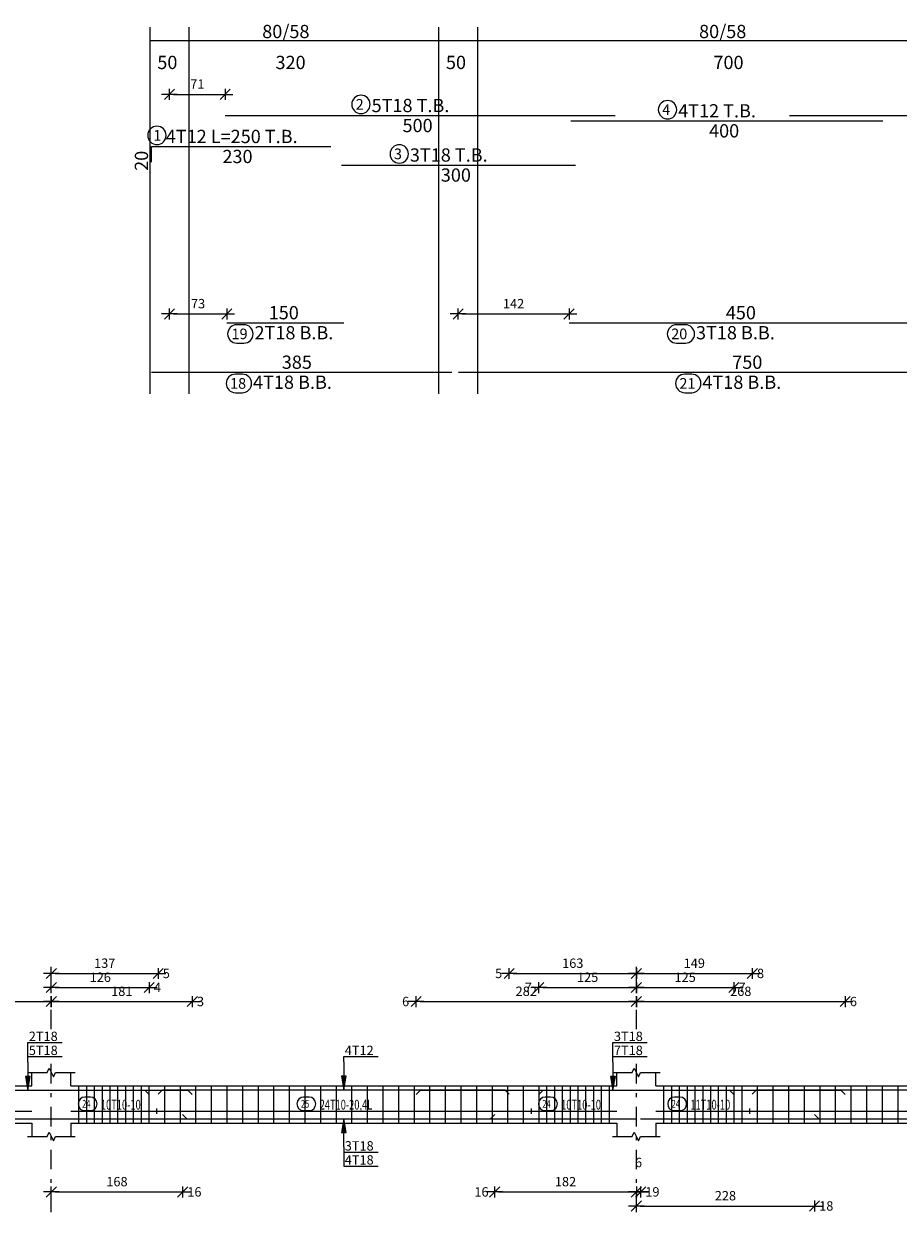
# Model space of a CAD drawing. Units: millimetres. Extents: x 25 to 1588, y -662 to 140.
# Drawn here: x 261 to 284, y 83 to 113 of the extents above; entities that cross this region are included whole.
import ezdxf

# ---------------------------------------------------------------- set-up
doc = ezdxf.new("R2010")
doc.units = ezdxf.units.MM
doc.linetypes.add('DASHDOT', pattern=[1, 0.5, -0.25, 0, -0.25])
for name, color, linetype in [('Bars', 3, 'Continuous'), ('BarSegTxt', 254, 'Continuous'), ('BarsTitle', 254, 'Continuous'), ('BeamDimLin', 4, 'Continuous'), ('BeamDimTxt', 6, 'Continuous'), ('BeamElevLin', 4, 'Continuous'), ('ColAxesPen', 1, 'Continuous'), ('DimLin', 11, 'Continuous'), ('ElevBarLin', 1, 'Continuous'), ('ElevBarTxt', 6, 'Continuous'), ('LinkDimLin', 1, 'Continuous'), ('LinkDimTxt', 6, 'Continuous')]:
    doc.layers.add(name, color=color, linetype=linetype)
doc.styles.add('ATIR_DIM', font='Atira.shx', dxfattribs={"width": 0.8})
doc.styles.add('Txt-shx', font='Txt.shx')
doc.dimstyles.new('ATIR_DIM_2', dxfattribs={"dimtxt": 0.24, "dimasz": 0.1, "dimexe": 0.18, "dimexo": 0.0625, "dimgap": 0.144, "dimtad": 1, "dimdec": 4, "dimlfac": 50, "dimrnd": 1, "dimzin": 12, "dimdsep": 46, "dimtxsty": 'ATIR_DIM', "dimblk": 'ATIR_TICK', "dimblk1": 'ATIR_TICK', "dimcen": 0.09, "dimse1": 1, "dimse2": 1, "dimadec": 0, "dimazin": 0, "dimtfac": 1, "dimtdec": 4, "dimtmove": 2, "dimatfit": 3, "dimldrblk": 'ATIR_TICK', "dimfxl": 1, "dimtolj": 1, "dimtzin": 12, "dimarcsym": 0})

# ---------------------------------------------------------------- blocks, each defined once
blk = doc.blocks.new('ATIR_TICK')
for p, q in [((-2, 0), (2, 0)), ((-1.3, -1.3), (1.3, 1.3)), ((0, 1.4), (0, -1.4))]:
    blk.add_line(p, q)
blk = doc.blocks.new('*D158')
at = {"layer": 'DEFPOINTS', "color": 0, "transparency": 16777216}
for p in [(266.503, 111.32), (265.074, 110.776), (266.503, 110.776)]:
    blk.add_point(p, dxfattribs=at)
at = {"layer": 'DimLin', "color": 0, "lineweight": -2, "transparency": 16777216}
blk.add_line((265.174, 111.32), (266.403, 111.32), dxfattribs=at)
at = {"layer": 'DimLin', "color": 0, "lineweight": -2, "transparency": 16777216, "xscale": 0.1, "yscale": 0.1, "zscale": 0.1, "rotation": 180}
blk.add_blockref('ATIR_TICK', (265.074, 111.32), dxfattribs=at)
at = {"layer": 'DimLin', "color": 0, "lineweight": -2, "transparency": 16777216, "xscale": 0.1, "yscale": 0.1, "zscale": 0.1}
blk.add_blockref('ATIR_TICK', (266.503, 111.32), dxfattribs=at)
at = {"layer": 'DimLin', "color": 0, "transparency": 16777216, "insert": (265.788, 111.584), "char_height": 0.24, "attachment_point": 5, "style": 'ATIR_DIM'}
blk.add_mtext('\\A1;71 ', dxfattribs=at)
blk = doc.blocks.new('*D163')
at = {"layer": 'DEFPOINTS', "color": 0, "transparency": 16777216}
for p in [(265.074, 105.464), (266.543, 105.691), (266.543, 105.464)]:
    blk.add_point(p, dxfattribs=at)
at = {"layer": 'DimLin', "color": 0, "lineweight": -2, "transparency": 16777216}
blk.add_line((265.174, 105.691), (266.443, 105.691), dxfattribs=at)
at = {"layer": 'DimLin', "color": 0, "lineweight": -2, "transparency": 16777216, "xscale": 0.1, "yscale": 0.1, "zscale": 0.1, "rotation": 180}
blk.add_blockref('ATIR_TICK', (265.074, 105.691), dxfattribs=at)
at = {"layer": 'DimLin', "color": 0, "lineweight": -2, "transparency": 16777216, "xscale": 0.1, "yscale": 0.1, "zscale": 0.1}
blk.add_blockref('ATIR_TICK', (266.543, 105.691), dxfattribs=at)
at = {"layer": 'DimLin', "color": 0, "transparency": 16777216, "insert": (265.808, 105.955), "char_height": 0.24, "attachment_point": 5, "style": 'ATIR_DIM'}
blk.add_mtext('\\A1;73 ', dxfattribs=at)
blk = doc.blocks.new('*D164')
at = {"layer": 'DEFPOINTS', "color": 0, "transparency": 16777216}
for p in [(272.474, 105.464), (275.319, 105.691), (275.319, 105.464)]:
    blk.add_point(p, dxfattribs=at)
at = {"layer": 'DimLin', "color": 0, "lineweight": -2, "transparency": 16777216}
blk.add_line((272.574, 105.691), (275.219, 105.691), dxfattribs=at)
at = {"layer": 'DimLin', "color": 0, "lineweight": -2, "transparency": 16777216, "xscale": 0.1, "yscale": 0.1, "zscale": 0.1, "rotation": 180}
blk.add_blockref('ATIR_TICK', (272.474, 105.691), dxfattribs=at)
at = {"layer": 'DimLin', "color": 0, "lineweight": -2, "transparency": 16777216, "xscale": 0.1, "yscale": 0.1, "zscale": 0.1}
blk.add_blockref('ATIR_TICK', (275.319, 105.691), dxfattribs=at)
at = {"layer": 'DimLin', "color": 0, "transparency": 16777216, "insert": (273.896, 105.955), "char_height": 0.24, "attachment_point": 5, "style": 'ATIR_DIM'}
blk.add_mtext('\\A1;142 ', dxfattribs=at)
blk = doc.blocks.new('*D191')
at = {"layer": 'DEFPOINTS', "color": 0, "transparency": 16777216}
for p in [(262.045, 88.064), (265.659, 88.064), (265.659, 88.064)]:
    blk.add_point(p, dxfattribs=at)
at = {"layer": 'DimLin', "color": 0, "lineweight": -2, "transparency": 16777216}
blk.add_line((262.145, 88.064), (265.559, 88.064), dxfattribs=at)
at = {"layer": 'DimLin', "color": 0, "lineweight": -2, "transparency": 16777216, "xscale": 0.1, "yscale": 0.1, "zscale": 0.1, "rotation": 180}
blk.add_blockref('ATIR_TICK', (262.045, 88.064), dxfattribs=at)
at = {"layer": 'DimLin', "color": 0, "lineweight": -2, "transparency": 16777216, "xscale": 0.1, "yscale": 0.1, "zscale": 0.1}
blk.add_blockref('ATIR_TICK', (265.659, 88.064), dxfattribs=at)
at = {"layer": 'DimLin', "color": 0, "transparency": 16777216, "insert": (263.852, 88.328), "char_height": 0.24, "attachment_point": 5, "style": 'ATIR_DIM'}
blk.add_mtext('\\A1;181 ', dxfattribs=at)
blk = doc.blocks.new('*D192')
at = {"layer": 'DEFPOINTS', "color": 0, "transparency": 16777216}
for p in [(259.555, 88.064), (262.045, 88.064), (262.045, 88.064)]:
    blk.add_point(p, dxfattribs=at)
at = {"layer": 'DimLin', "color": 0, "lineweight": -2, "transparency": 16777216}
blk.add_line((259.655, 88.064), (261.945, 88.064), dxfattribs=at)
at = {"layer": 'DimLin', "color": 0, "lineweight": -2, "transparency": 16777216, "xscale": 0.1, "yscale": 0.1, "zscale": 0.1, "rotation": 180}
blk.add_blockref('ATIR_TICK', (259.555, 88.064), dxfattribs=at)
at = {"layer": 'DimLin', "color": 0, "lineweight": -2, "transparency": 16777216, "xscale": 0.1, "yscale": 0.1, "zscale": 0.1}
blk.add_blockref('ATIR_TICK', (262.045, 88.064), dxfattribs=at)
at = {"layer": 'DimLin', "color": 0, "transparency": 16777216, "insert": (260.8, 88.328), "char_height": 0.24, "attachment_point": 5, "style": 'ATIR_DIM'}
blk.add_mtext('\\A1;124 ', dxfattribs=at)
blk = doc.blocks.new('*D193')
at = {"layer": 'DEFPOINTS', "color": 0, "transparency": 16777216}
for p in [(262.045, 88.784), (264.783, 88.784), (264.783, 88.784)]:
    blk.add_point(p, dxfattribs=at)
at = {"layer": 'DimLin', "color": 0, "lineweight": -2, "transparency": 16777216}
blk.add_line((262.145, 88.784), (264.683, 88.784), dxfattribs=at)
at = {"layer": 'DimLin', "color": 0, "lineweight": -2, "transparency": 16777216, "xscale": 0.1, "yscale": 0.1, "zscale": 0.1, "rotation": 180}
blk.add_blockref('ATIR_TICK', (262.045, 88.784), dxfattribs=at)
at = {"layer": 'DimLin', "color": 0, "lineweight": -2, "transparency": 16777216, "xscale": 0.1, "yscale": 0.1, "zscale": 0.1}
blk.add_blockref('ATIR_TICK', (264.783, 88.784), dxfattribs=at)
at = {"layer": 'DimLin', "color": 0, "transparency": 16777216, "insert": (263.414, 89.048), "char_height": 0.24, "attachment_point": 5, "style": 'ATIR_DIM'}
blk.add_mtext('\\A1;137 ', dxfattribs=at)
blk = doc.blocks.new('*D194')
at = {"layer": 'DEFPOINTS', "color": 0, "transparency": 16777216}
for p in [(262.045, 88.424), (264.555, 88.424), (264.555, 88.424)]:
    blk.add_point(p, dxfattribs=at)
at = {"layer": 'DimLin', "color": 0, "lineweight": -2, "transparency": 16777216}
blk.add_line((262.145, 88.424), (264.455, 88.424), dxfattribs=at)
at = {"layer": 'DimLin', "color": 0, "lineweight": -2, "transparency": 16777216, "xscale": 0.1, "yscale": 0.1, "zscale": 0.1, "rotation": 180}
blk.add_blockref('ATIR_TICK', (262.045, 88.424), dxfattribs=at)
at = {"layer": 'DimLin', "color": 0, "lineweight": -2, "transparency": 16777216, "xscale": 0.1, "yscale": 0.1, "zscale": 0.1}
blk.add_blockref('ATIR_TICK', (264.555, 88.424), dxfattribs=at)
at = {"layer": 'DimLin', "color": 0, "transparency": 16777216, "insert": (263.3, 88.688), "char_height": 0.24, "attachment_point": 5, "style": 'ATIR_DIM'}
blk.add_mtext('\\A1;126 ', dxfattribs=at)
blk = doc.blocks.new('*D171')
at = {"layer": 'DEFPOINTS', "color": 0, "transparency": 16777216}
for p in [(277.045, 88.064), (282.398, 88.064), (282.398, 88.064)]:
    blk.add_point(p, dxfattribs=at)
at = {"layer": 'DimLin', "color": 0, "lineweight": -2, "transparency": 16777216}
blk.add_line((277.145, 88.064), (282.298, 88.064), dxfattribs=at)
at = {"layer": 'DimLin', "color": 0, "lineweight": -2, "transparency": 16777216, "xscale": 0.1, "yscale": 0.1, "zscale": 0.1, "rotation": 180}
blk.add_blockref('ATIR_TICK', (277.045, 88.064), dxfattribs=at)
at = {"layer": 'DimLin', "color": 0, "lineweight": -2, "transparency": 16777216, "xscale": 0.1, "yscale": 0.1, "zscale": 0.1}
blk.add_blockref('ATIR_TICK', (282.398, 88.064), dxfattribs=at)
at = {"layer": 'DimLin', "color": 0, "transparency": 16777216, "insert": (279.721, 88.328), "char_height": 0.24, "attachment_point": 5, "style": 'ATIR_DIM'}
blk.add_mtext('\\A1;268 ', dxfattribs=at)
blk = doc.blocks.new('*D172')
at = {"layer": 'DEFPOINTS', "color": 0, "transparency": 16777216}
for p in [(271.398, 88.064), (277.045, 88.064), (277.045, 88.064)]:
    blk.add_point(p, dxfattribs=at)
at = {"layer": 'DimLin', "color": 0, "lineweight": -2, "transparency": 16777216}
blk.add_line((271.498, 88.064), (276.945, 88.064), dxfattribs=at)
at = {"layer": 'DimLin', "color": 0, "lineweight": -2, "transparency": 16777216, "xscale": 0.1, "yscale": 0.1, "zscale": 0.1, "rotation": 180}
blk.add_blockref('ATIR_TICK', (271.398, 88.064), dxfattribs=at)
at = {"layer": 'DimLin', "color": 0, "lineweight": -2, "transparency": 16777216, "xscale": 0.1, "yscale": 0.1, "zscale": 0.1}
blk.add_blockref('ATIR_TICK', (277.045, 88.064), dxfattribs=at)
at = {"layer": 'DimLin', "color": 0, "transparency": 16777216, "insert": (274.221, 88.328), "char_height": 0.24, "attachment_point": 5, "style": 'ATIR_DIM'}
blk.add_mtext('\\A1;282 ', dxfattribs=at)
blk = doc.blocks.new('*D173')
at = {"layer": 'DEFPOINTS', "color": 0, "transparency": 16777216}
for p in [(274.545, 88.424), (277.045, 88.424), (277.045, 88.424)]:
    blk.add_point(p, dxfattribs=at)
at = {"layer": 'DimLin', "color": 0, "lineweight": -2, "transparency": 16777216}
blk.add_line((274.645, 88.424), (276.945, 88.424), dxfattribs=at)
at = {"layer": 'DimLin', "color": 0, "lineweight": -2, "transparency": 16777216, "xscale": 0.1, "yscale": 0.1, "zscale": 0.1, "rotation": 180}
blk.add_blockref('ATIR_TICK', (274.545, 88.424), dxfattribs=at)
at = {"layer": 'DimLin', "color": 0, "lineweight": -2, "transparency": 16777216, "xscale": 0.1, "yscale": 0.1, "zscale": 0.1}
blk.add_blockref('ATIR_TICK', (277.045, 88.424), dxfattribs=at)
at = {"layer": 'DimLin', "color": 0, "transparency": 16777216, "insert": (275.795, 88.688), "char_height": 0.24, "attachment_point": 5, "style": 'ATIR_DIM'}
blk.add_mtext('\\A1;125 ', dxfattribs=at)
blk = doc.blocks.new('*D174')
at = {"layer": 'DEFPOINTS', "color": 0, "transparency": 16777216}
for p in [(273.783, 88.784), (277.045, 88.784), (277.045, 88.784)]:
    blk.add_point(p, dxfattribs=at)
at = {"layer": 'DimLin', "color": 0, "lineweight": -2, "transparency": 16777216}
blk.add_line((273.883, 88.784), (276.945, 88.784), dxfattribs=at)
at = {"layer": 'DimLin', "color": 0, "lineweight": -2, "transparency": 16777216, "xscale": 0.1, "yscale": 0.1, "zscale": 0.1, "rotation": 180}
blk.add_blockref('ATIR_TICK', (273.783, 88.784), dxfattribs=at)
at = {"layer": 'DimLin', "color": 0, "lineweight": -2, "transparency": 16777216, "xscale": 0.1, "yscale": 0.1, "zscale": 0.1}
blk.add_blockref('ATIR_TICK', (277.045, 88.784), dxfattribs=at)
at = {"layer": 'DimLin', "color": 0, "transparency": 16777216, "insert": (275.414, 89.048), "char_height": 0.24, "attachment_point": 5, "style": 'ATIR_DIM'}
blk.add_mtext('\\A1;163 ', dxfattribs=at)
blk = doc.blocks.new('*D175')
at = {"layer": 'DEFPOINTS', "color": 0, "transparency": 16777216}
for p in [(277.045, 88.784), (280.016, 88.784), (280.016, 88.784)]:
    blk.add_point(p, dxfattribs=at)
at = {"layer": 'DimLin', "color": 0, "lineweight": -2, "transparency": 16777216}
blk.add_line((277.145, 88.784), (279.916, 88.784), dxfattribs=at)
at = {"layer": 'DimLin', "color": 0, "lineweight": -2, "transparency": 16777216, "xscale": 0.1, "yscale": 0.1, "zscale": 0.1, "rotation": 180}
blk.add_blockref('ATIR_TICK', (277.045, 88.784), dxfattribs=at)
at = {"layer": 'DimLin', "color": 0, "lineweight": -2, "transparency": 16777216, "xscale": 0.1, "yscale": 0.1, "zscale": 0.1}
blk.add_blockref('ATIR_TICK', (280.016, 88.784), dxfattribs=at)
at = {"layer": 'DimLin', "color": 0, "transparency": 16777216, "insert": (278.53, 89.048), "char_height": 0.24, "attachment_point": 5, "style": 'ATIR_DIM'}
blk.add_mtext('\\A1;149 ', dxfattribs=at)
blk = doc.blocks.new('*D176')
at = {"layer": 'DEFPOINTS', "color": 0, "transparency": 16777216}
for p in [(277.045, 88.424), (279.545, 88.424), (279.545, 88.424)]:
    blk.add_point(p, dxfattribs=at)
at = {"layer": 'DimLin', "color": 0, "lineweight": -2, "transparency": 16777216}
blk.add_line((277.145, 88.424), (279.445, 88.424), dxfattribs=at)
at = {"layer": 'DimLin', "color": 0, "lineweight": -2, "transparency": 16777216, "xscale": 0.1, "yscale": 0.1, "zscale": 0.1, "rotation": 180}
blk.add_blockref('ATIR_TICK', (277.045, 88.424), dxfattribs=at)
at = {"layer": 'DimLin', "color": 0, "lineweight": -2, "transparency": 16777216, "xscale": 0.1, "yscale": 0.1, "zscale": 0.1}
blk.add_blockref('ATIR_TICK', (279.545, 88.424), dxfattribs=at)
at = {"layer": 'DimLin', "color": 0, "transparency": 16777216, "insert": (278.295, 88.688), "char_height": 0.24, "attachment_point": 5, "style": 'ATIR_DIM'}
blk.add_mtext('\\A1;125 ', dxfattribs=at)
blk = doc.blocks.new('*D197')
at = {"layer": 'DEFPOINTS', "color": 0, "transparency": 16777216}
for p in [(262.045, 83.184), (265.412, 83.184), (265.412, 83.184)]:
    blk.add_point(p, dxfattribs=at)
at = {"layer": 'DimLin', "color": 0, "lineweight": -2, "transparency": 16777216}
blk.add_line((262.145, 83.184), (265.312, 83.184), dxfattribs=at)
at = {"layer": 'DimLin', "color": 0, "lineweight": -2, "transparency": 16777216, "xscale": 0.1, "yscale": 0.1, "zscale": 0.1, "rotation": 180}
blk.add_blockref('ATIR_TICK', (262.045, 83.184), dxfattribs=at)
at = {"layer": 'DimLin', "color": 0, "lineweight": -2, "transparency": 16777216, "xscale": 0.1, "yscale": 0.1, "zscale": 0.1}
blk.add_blockref('ATIR_TICK', (265.412, 83.184), dxfattribs=at)
at = {"layer": 'DimLin', "color": 0, "transparency": 16777216, "insert": (263.728, 83.448), "char_height": 0.24, "attachment_point": 5, "style": 'ATIR_DIM'}
blk.add_mtext('\\A1;168 ', dxfattribs=at)
blk = doc.blocks.new('*D198')
at = {"layer": 'DEFPOINTS', "color": 0, "transparency": 16777216}
for p in [(277.045, 83.184), (277.155, 83.184), (277.155, 83.184)]:
    blk.add_point(p, dxfattribs=at)
at = {"layer": 'DimLin', "color": 0, "lineweight": -2, "transparency": 16777216}
for p, q in [((276.945, 83.184), (276.845, 83.184)), ((277.045, 83.184), (277.155, 83.184)), ((277.255, 83.184), (277.355, 83.184))]:
    blk.add_line(p, q, dxfattribs=at)
at = {"layer": 'DimLin', "color": 0, "lineweight": -2, "transparency": 16777216, "xscale": 0.1, "yscale": 0.1, "zscale": 0.1}
blk.add_blockref('ATIR_TICK', (277.045, 83.184), dxfattribs=at)
at = {"layer": 'DimLin', "color": 0, "lineweight": -2, "transparency": 16777216, "xscale": 0.1, "yscale": 0.1, "zscale": 0.1, "rotation": 180}
blk.add_blockref('ATIR_TICK', (277.155, 83.184), dxfattribs=at)
at = {"layer": 'DimLin', "color": 0, "transparency": 16777216, "insert": (277.1, 83.94), "char_height": 0.24, "attachment_point": 5, "style": 'ATIR_DIM'}
blk.add_mtext('\\A1;6 ', dxfattribs=at)
blk = doc.blocks.new('*D199')
at = {"layer": 'DEFPOINTS', "color": 0, "transparency": 16777216}
for p in [(277.045, 82.824), (281.612, 82.824), (281.612, 82.824)]:
    blk.add_point(p, dxfattribs=at)
at = {"layer": 'DimLin', "color": 0, "lineweight": -2, "transparency": 16777216}
blk.add_line((277.145, 82.824), (281.512, 82.824), dxfattribs=at)
at = {"layer": 'DimLin', "color": 0, "lineweight": -2, "transparency": 16777216, "xscale": 0.1, "yscale": 0.1, "zscale": 0.1, "rotation": 180}
blk.add_blockref('ATIR_TICK', (277.045, 82.824), dxfattribs=at)
at = {"layer": 'DimLin', "color": 0, "lineweight": -2, "transparency": 16777216, "xscale": 0.1, "yscale": 0.1, "zscale": 0.1}
blk.add_blockref('ATIR_TICK', (281.612, 82.824), dxfattribs=at)
at = {"layer": 'DimLin', "color": 0, "transparency": 16777216, "insert": (279.328, 83.088), "char_height": 0.24, "attachment_point": 5, "style": 'ATIR_DIM'}
blk.add_mtext('\\A1;228 ', dxfattribs=at)
blk = doc.blocks.new('*D200')
at = {"layer": 'DEFPOINTS', "color": 0, "transparency": 16777216}
for p in [(273.412, 83.184), (277.045, 83.184), (277.045, 83.184)]:
    blk.add_point(p, dxfattribs=at)
at = {"layer": 'DimLin', "color": 0, "lineweight": -2, "transparency": 16777216}
blk.add_line((273.512, 83.184), (276.945, 83.184), dxfattribs=at)
at = {"layer": 'DimLin', "color": 0, "lineweight": -2, "transparency": 16777216, "xscale": 0.1, "yscale": 0.1, "zscale": 0.1, "rotation": 180}
blk.add_blockref('ATIR_TICK', (273.412, 83.184), dxfattribs=at)
at = {"layer": 'DimLin', "color": 0, "lineweight": -2, "transparency": 16777216, "xscale": 0.1, "yscale": 0.1, "zscale": 0.1}
blk.add_blockref('ATIR_TICK', (277.045, 83.184), dxfattribs=at)
at = {"layer": 'DimLin', "color": 0, "transparency": 16777216, "insert": (275.228, 83.448), "char_height": 0.24, "attachment_point": 5, "style": 'ATIR_DIM'}
blk.add_mtext('\\A1;182 ', dxfattribs=at)

msp = doc.modelspace()

# ---------------------------------------------------------------- linework, layer by layer
at = {"layer": 'Bars', "linetype": 'Continuous'}
for p, q in [((262.7445181, 85.9082999), (262.7445181, 84.9482996)), ((262.9445179, 85.9082999), (262.9445179, 84.9482996)), ((263.1445178, 85.9082999), (263.1445178, 84.9482996)), ((263.3445176, 85.9082999), (263.3445176, 84.9482996)), ((263.5445174, 85.9082999), (263.5445174, 84.9482996)), ((263.7445172, 85.9082999), (263.7445172, 84.9482996)), ((263.944517, 85.9082999), (263.944517, 84.9482996)), ((264.1445168, 85.9082999), (264.1445168, 84.9482996)), ((264.3445166, 85.9082999), (264.3445166, 84.9482996)), ((264.5445164, 85.9082999), (264.5445164, 84.9482996)), ((264.9445179, 85.9082999), (264.9445179, 84.9482996)), ((265.3445176, 85.9082999), (265.3445176, 84.9482996)), ((265.7445181, 85.9082999), (265.7445181, 84.9482996)), ((266.1445178, 85.9082999), (266.1445178, 84.9482996)), ((266.5445174, 85.9082999), (266.5445174, 84.9482996)), ((266.944517, 85.9082999), (266.944517, 84.9482996)), ((267.3445166, 85.9082999), (267.3445166, 84.9482996)), ((267.7445162, 85.9082999), (267.7445162, 84.9482996)), ((268.1445158, 85.9082999), (268.1445158, 84.9482996)), ((268.5445155, 85.9082999), (268.5445155, 84.9482996)), ((268.9445151, 85.9082999), (268.9445151, 84.9482996)), ((269.3445147, 85.9082999), (269.3445147, 84.9482996)), ((269.7445143, 85.9082999), (269.7445143, 84.9482996)), ((270.1445139, 85.9082999), (270.1445139, 84.9482996)), ((270.5445136, 85.9082999), (270.5445136, 84.9482996)), ((270.9445132, 85.9082999), (270.9445132, 84.9482996)), ((271.3445128, 85.9082999), (271.3445128, 84.9482996)), ((271.7445124, 85.9082999), (271.7445124, 84.9482996)), ((272.144512, 85.9082999), (272.144512, 84.9482996)), ((272.5445116, 85.9082999), (272.5445116, 84.9482996)), ((272.9445113, 85.9082999), (272.9445113, 84.9482996)), ((273.3445109, 85.9082999), (273.3445109, 84.9482996)), ((273.7445105, 85.9082999), (273.7445105, 84.9482996)), ((274.1445101, 85.9082999), (274.1445101, 84.9482996)), ((274.5445174, 85.9082999), (274.5445174, 84.9482996)), ((274.7445181, 85.9082999), (274.7445181, 84.9482996)), ((274.9445189, 85.9082999), (274.9445189, 84.9482996)), ((275.1445197, 85.9082999), (275.1445197, 84.9482996)), ((275.3445204, 85.9082999), (275.3445204, 84.9482996)), ((275.5445212, 85.9082999), (275.5445212, 84.9482996)), ((275.7445219, 85.9082999), (275.7445219, 84.9482996)), ((275.9445227, 85.9082999), (275.9445227, 84.9482996)), ((276.1445235, 85.9082999), (276.1445235, 84.9482996)), ((276.3445242, 85.9082999), (276.3445242, 84.9482996)), ((277.7445181, 85.9082999), (277.7445181, 84.9482996)), ((277.9445189, 85.9082999), (277.9445189, 84.9482996)), ((278.1445197, 85.9082999), (278.1445197, 84.9482996)), ((278.3445204, 85.9082999), (278.3445204, 84.9482996)), ((278.5445212, 85.9082999), (278.5445212, 84.9482996)), ((278.7445219, 85.9082999), (278.7445219, 84.9482996)), ((278.9445227, 85.9082999), (278.9445227, 84.9482996)), ((279.1445235, 85.9082999), (279.1445235, 84.9482996)), ((279.3445242, 85.9082999), (279.3445242, 84.9482996)), ((279.544525, 85.9082999), (279.544525, 84.9482996)), ((279.7445258, 85.9082999), (279.7445258, 84.9482996)), ((280.1445178, 85.9082999), (280.1445178, 84.9482996)), ((280.5445174, 85.9082999), (280.5445174, 84.9482996)), ((280.944517, 85.9082999), (280.944517, 84.9482996)), ((281.3445166, 85.9082999), (281.3445166, 84.9482996)), ((281.7445162, 85.9082999), (281.7445162, 84.9482996)), ((282.1445178, 85.9082999), (282.1445178, 84.9482996)), ((282.5445193, 85.9082999), (282.5445193, 84.9482996)), ((282.9445208, 85.9082999), (282.9445208, 84.9482996)), ((283.3445223, 85.9082999), (283.3445223, 84.9482996)), ((283.7445239, 85.9082999), (283.7445239, 84.9482996))]:
    msp.add_line(p, q, dxfattribs=at)
for points in [[(266.5025119, 110.7757051), (276.5025119, 110.7757051)], [(275.3619279, 110.6397052), (283.361927, 110.6397052)], [(280.9679937, 110.7757051), (292.9679946, 110.7757051)], [(264.6138487, 109.5823719), (264.6138487, 109.9823718), (269.2138485, 109.9823718)], [(269.4838485, 109.5063717), (275.4838485, 109.5063717)], [(266.5430357, 105.4643724), (269.5430354, 105.4643724)], [(275.3191003, 105.4643724), (284.3190994, 105.4643724)], [(264.6138487, 104.195039), (272.3138484, 104.195039)], [(272.4838485, 104.195039), (287.4838485, 104.195039)], [(255.6592058, 85.6843586), (255.7692059, 85.7943587), (265.5492056, 85.7943587), (265.6592062, 85.6843586)], [(259.5545186, 85.6843586), (259.6645182, 85.7943587), (264.4445189, 85.7943587), (264.5545186, 85.6843586)], [(264.7828921, 85.6903472), (264.8928917, 85.8003473), (273.6728915, 85.8003473), (273.7828921, 85.6903472)], [(271.3977984, 85.6843586), (271.507799, 85.7943587), (282.2877978, 85.7943587), (282.3977984, 85.6843586)], [(274.5445174, 85.6843586), (274.654518, 85.7943587), (279.4345168, 85.7943587), (279.5445174, 85.6843586)], [(280.0162276, 85.6903472), (280.1262282, 85.8003473), (289.9062289, 85.8003473), (290.0162257, 85.6903472)], [(253.0465439, 85.1722407), (253.1565438, 85.0622408), (262.0465439, 85.0622408)], [(262.0545186, 85.0622408), (277.0545176, 85.0622408)], [(265.4119013, 85.1722407), (265.5219019, 85.0622408), (273.3019007, 85.0622408), (273.4119013, 85.1722407)], [(277.154518, 85.0622408), (293.1545161, 85.0622408)], [(281.6116579, 85.1722407), (281.7216586, 85.0622408), (288.5016573, 85.0622408), (288.6116579, 85.1722407)]]:
    msp.add_lwpolyline(points, dxfattribs=at)
at = {"layer": 'BarsTitle', "linetype": 'Continuous'}
for points in [[(269.9840717, 111.2975718, 0.99999923), (269.9840712, 110.826105), (269.9840717, 110.8261051, 0.99999923), (269.9840721, 111.2975718), (269.9840717, 111.2975718)], [(277.8434886, 111.1615718, 0.99999923), (277.8434886, 110.6901052), (277.8434886, 110.6901052, 0.99999923), (277.8434886, 111.1615718), (277.8434886, 111.1615718)], [(264.7527744, 110.5042386, 0.99999923), (264.7527741, 110.0327721), (264.7527744, 110.0327718, 0.99999923), (264.7527747, 110.5042386), (264.7527744, 110.5042386)], [(270.9654083, 110.0282385, 0.99999923), (270.9654078, 109.5567715), (270.9654083, 109.5567717, 0.99999923), (270.9654087, 110.0282385), (270.9654083, 110.0282385)], [(266.8012196, 105.4139721, 0.99999923), (266.8012193, 104.9425061), (266.9823716, 104.9425056, 0.99999923), (266.9823719, 105.4139721), (266.8012196, 105.4139721)], [(278.0740852, 105.4139721, 0.99999923), (278.0740852, 104.9425061), (278.300661, 104.9425056, 0.99999923), (278.300661, 105.4139721), (278.0740852, 105.4139721)], [(266.7642564, 104.1446392, 0.99999923), (266.7642561, 103.6731732), (266.9454084, 103.6731732, 0.99999923), (266.9454086, 104.1446392), (266.7642564, 104.1446392)], [(278.2842559, 104.1446392, 0.99999923), (278.2842559, 103.6731732), (278.4654083, 103.6731732, 0.99999923), (278.4654083, 104.1446392), (278.2842559, 104.1446392)]]:
    msp.add_lwpolyline(points, format="xyb", dxfattribs=at)
at = {"layer": 'BeamDimLin', "linetype": 'Continuous'}
for p, q in [((264.5738487, 113.0423718), (264.5738487, 103.6459725)), ((265.5738487, 113.0423718), (265.5738487, 103.6459725)), ((271.9738483, 113.0423718), (271.9738483, 103.6459725)), ((272.9738483, 113.0423718), (272.9738483, 103.6459725)), ((264.5738487, 112.7023718), (344.9738502, 112.7023718))]:
    msp.add_line(p, q, dxfattribs=at)
at = {"layer": 'BeamElevLin', "linetype": 'Continuous'}
for p, q in [((261.4345187, 86.2482996), (261.9345187, 86.2482996)), ((261.5445183, 85.9082999), (261.5445183, 86.2482996)), ((261.9345187, 86.2482996), (261.989518, 86.3582997)), ((261.989518, 86.3582997), (262.0995186, 86.1382994)), ((262.0995186, 86.1382994), (262.154518, 86.2482996)), ((262.154518, 86.2482996), (262.654518, 86.2482996)), ((262.5445183, 85.9082999), (262.5445183, 86.2482996)), ((276.4345168, 86.2482996), (276.9345168, 86.2482996)), ((276.5445174, 85.9082999), (276.5445174, 86.2482996)), ((276.9345168, 86.2482996), (276.9895171, 86.3582997)), ((276.9895171, 86.3582997), (277.0995177, 86.1382994)), ((277.0995177, 86.1382994), (277.154518, 86.2482996)), ((277.154518, 86.2482996), (277.654518, 86.2482996)), ((277.5445174, 85.9082999), (277.5445174, 86.2482996)), ((255.0445183, 85.9082999), (261.5445183, 85.9082999)), ((262.5445183, 85.9082999), (276.5445174, 85.9082999)), ((277.5445174, 85.9082999), (292.7445162, 85.9082999)), ((255.0445183, 84.9482996), (261.5445183, 84.9482996)), ((261.5445183, 84.9482996), (261.5445183, 84.6082997)), ((261.9345187, 84.6082997), (261.989518, 84.7182996)), ((261.989518, 84.7182996), (262.0995186, 84.4982998)), ((262.5445183, 84.9482996), (262.5445183, 84.6082997)), ((262.5445183, 84.9482996), (276.5445174, 84.9482996)), ((276.5445174, 84.9482996), (276.5445174, 84.6082997)), ((276.9345168, 84.6082997), (276.9895171, 84.7182996)), ((276.9895171, 84.7182996), (277.0995177, 84.4982998)), ((277.5445174, 84.9482996), (277.5445174, 84.6082997)), ((277.5445174, 84.9482996), (292.7445162, 84.9482996)), ((261.4345187, 84.6082997), (261.9345187, 84.6082997)), ((262.0995186, 84.4982998), (262.154518, 84.6082997)), ((262.154518, 84.6082997), (262.654518, 84.6082997)), ((276.4345168, 84.6082997), (276.9345168, 84.6082997)), ((277.0995177, 84.4982998), (277.154518, 84.6082997)), ((277.154518, 84.6082997), (277.654518, 84.6082997))]:
    msp.add_line(p, q, dxfattribs=at)
at = {"layer": 'ColAxesPen', "linetype": 'DASHDOT'}
for p, q in [((262.0445183, 87.3562998), (262.0445183, 89.1043472)), ((277.0445174, 87.3562998), (277.0445174, 89.1043472)), ((262.0445183, 82.6642996), (262.0445183, 86.6282997)), ((277.0445174, 82.6642996), (277.0445174, 86.6282997))]:
    msp.add_line(p, q, dxfattribs=at)
at = {"layer": 'ElevBarLin', "linetype": 'Continuous'}
for p, q in [((261.4445179, 86.514359), (261.4445179, 87.0123)), ((261.4445179, 87.0123), (262.3243578, 87.0123)), ((276.444517, 86.514359), (276.444517, 87.0123)), ((276.444517, 87.0123), (277.3243578, 87.0123)), ((261.4445179, 86.514359), (261.4445179, 86.6522998)), ((261.4445179, 86.6522998), (262.3243578, 86.6522998)), ((269.5445174, 86.5203471), (269.5445174, 86.6522998)), ((269.5445174, 86.6522998), (270.4243582, 86.6522998)), ((276.444517, 86.514359), (276.444517, 86.6522998)), ((276.444517, 86.6522998), (277.3243578, 86.6522998)), ((261.4445179, 86.514359), (261.4445179, 85.7943587)), ((261.4445179, 86.514359), (261.4445179, 85.7943587)), ((269.5445174, 86.5203471), (269.5445174, 85.8003473)), ((276.444517, 86.514359), (276.444517, 85.7943587)), ((276.444517, 86.514359), (276.444517, 85.7943587)), ((261.3829182, 86.1443586), (261.4445179, 85.7943587)), ((261.5061177, 86.1443586), (261.3829182, 86.1443586)), ((261.3829182, 86.1443586), (261.4445179, 85.7943587)), ((261.5061177, 86.1443586), (261.3829182, 86.1443586)), ((261.3906182, 86.1443586), (261.4445179, 85.7943587)), ((261.3906182, 86.1443586), (261.4445179, 85.7943587)), ((261.3983181, 86.1443586), (261.4445179, 85.7943587)), ((261.3983181, 86.1443586), (261.4445179, 85.7943587)), ((261.4060181, 86.1443586), (261.4445179, 85.7943587)), ((261.4060181, 86.1443586), (261.4445179, 85.7943587)), ((261.4137181, 86.1443586), (261.4445179, 85.7943587)), ((261.4137181, 86.1443586), (261.4445179, 85.7943587)), ((261.421418, 86.1443586), (261.4445179, 85.7943587)), ((261.421418, 86.1443586), (261.4445179, 85.7943587)), ((261.429118, 86.1443586), (261.4445179, 85.7943587)), ((261.429118, 86.1443586), (261.4445179, 85.7943587)), ((261.436818, 86.1443586), (261.4445179, 85.7943587)), ((261.436818, 86.1443586), (261.4445179, 85.7943587)), ((261.4445179, 85.7943587), (261.5061177, 86.1443586)), ((261.4445179, 85.7943587), (261.4522179, 86.1443586)), ((261.4445179, 85.7943587), (261.4599179, 86.1443586)), ((261.4445179, 85.7943587), (261.4676178, 86.1443586)), ((261.4445179, 85.7943587), (261.4753178, 86.1443586)), ((261.4445179, 85.7943587), (261.4830178, 86.1443586)), ((261.4445179, 85.7943587), (261.4907177, 86.1443586)), ((261.4445179, 85.7943587), (261.4984177, 86.1443586)), ((261.4445179, 85.7943587), (261.5061177, 86.1443586)), ((261.4445179, 85.7943587), (261.4522179, 86.1443586)), ((261.4445179, 85.7943587), (261.4599179, 86.1443586)), ((261.4445179, 85.7943587), (261.4676178, 86.1443586)), ((261.4445179, 85.7943587), (261.4753178, 86.1443586)), ((261.4445179, 85.7943587), (261.4830178, 86.1443586)), ((261.4445179, 85.7943587), (261.4907177, 86.1443586)), ((261.4445179, 85.7943587), (261.4984177, 86.1443586)), ((269.4829176, 86.1503472), (269.5445174, 85.8003473)), ((269.6061171, 86.1503472), (269.4829176, 86.1503472)), ((269.4906176, 86.1503472), (269.5445174, 85.8003473)), ((269.4983176, 86.1503472), (269.5445174, 85.8003473)), ((269.5060175, 86.1503472), (269.5445174, 85.8003473)), ((269.5137175, 86.1503472), (269.5445174, 85.8003473)), ((269.5214175, 86.1503472), (269.5445174, 85.8003473)), ((269.5291174, 86.1503472), (269.5445174, 85.8003473)), ((269.5368174, 86.1503472), (269.5445174, 85.8003473)), ((269.5445174, 85.8003473), (269.6061171, 86.1503472)), ((269.5445174, 85.8003473), (269.5522173, 86.1503472)), ((269.5445174, 85.8003473), (269.5599173, 86.1503472)), ((269.5445174, 85.8003473), (269.5676173, 86.1503472)), ((269.5445174, 85.8003473), (269.5753172, 86.1503472)), ((269.5445174, 85.8003473), (269.5830172, 86.1503472)), ((269.5445174, 85.8003473), (269.5907172, 86.1503472)), ((269.5445174, 85.8003473), (269.5984171, 86.1503472)), ((276.3829173, 86.1443586), (276.444517, 85.7943587)), ((276.5061167, 86.1443586), (276.3829173, 86.1443586)), ((276.3829173, 86.1443586), (276.444517, 85.7943587)), ((276.5061167, 86.1443586), (276.3829173, 86.1443586)), ((276.3906172, 86.1443586), (276.444517, 85.7943587)), ((276.3906172, 86.1443586), (276.444517, 85.7943587)), ((276.3983172, 86.1443586), (276.444517, 85.7943587)), ((276.3983172, 86.1443586), (276.444517, 85.7943587)), ((276.4060172, 86.1443586), (276.444517, 85.7943587)), ((276.4060172, 86.1443586), (276.444517, 85.7943587)), ((276.4137171, 86.1443586), (276.444517, 85.7943587)), ((276.4137171, 86.1443586), (276.444517, 85.7943587)), ((276.4214171, 86.1443586), (276.444517, 85.7943587)), ((276.4214171, 86.1443586), (276.444517, 85.7943587)), ((276.4291171, 86.1443586), (276.444517, 85.7943587)), ((276.4291171, 86.1443586), (276.444517, 85.7943587)), ((276.436817, 86.1443586), (276.444517, 85.7943587)), ((276.436817, 86.1443586), (276.444517, 85.7943587)), ((276.444517, 85.7943587), (276.5061167, 86.1443586)), ((276.444517, 85.7943587), (276.452217, 86.1443586)), ((276.444517, 85.7943587), (276.4599169, 86.1443586)), ((276.444517, 85.7943587), (276.4676169, 86.1443586)), ((276.444517, 85.7943587), (276.4753169, 86.1443586)), ((276.444517, 85.7943587), (276.4830168, 86.1443586)), ((276.444517, 85.7943587), (276.4907168, 86.1443586)), ((276.444517, 85.7943587), (276.4984168, 86.1443586)), ((276.444517, 85.7943587), (276.5061167, 86.1443586)), ((276.444517, 85.7943587), (276.452217, 86.1443586)), ((276.444517, 85.7943587), (276.4599169, 86.1443586)), ((276.444517, 85.7943587), (276.4676169, 86.1443586)), ((276.444517, 85.7943587), (276.4753169, 86.1443586)), ((276.444517, 85.7943587), (276.4830168, 86.1443586)), ((276.444517, 85.7943587), (276.4907168, 86.1443586)), ((276.444517, 85.7943587), (276.4984168, 86.1443586)), ((269.5445174, 85.0622408), (269.4829176, 84.7122409)), ((269.5445174, 85.0622408), (269.4829176, 84.7122409)), ((269.5445174, 85.0622408), (269.4906176, 84.7122409)), ((269.5445174, 85.0622408), (269.4906176, 84.7122409)), ((269.5445174, 85.0622408), (269.4983176, 84.7122409)), ((269.5445174, 85.0622408), (269.4983176, 84.7122409)), ((269.5445174, 85.0622408), (269.5060175, 84.7122409)), ((269.5445174, 85.0622408), (269.5060175, 84.7122409)), ((269.5445174, 85.0622408), (269.5137175, 84.7122409)), ((269.5445174, 85.0622408), (269.5137175, 84.7122409)), ((269.5445174, 85.0622408), (269.5214175, 84.7122409)), ((269.5445174, 85.0622408), (269.5214175, 84.7122409)), ((269.5445174, 85.0622408), (269.5291174, 84.7122409)), ((269.5445174, 85.0622408), (269.5291174, 84.7122409)), ((269.5445174, 85.0622408), (269.5368174, 84.7122409)), ((269.5445174, 85.0622408), (269.5368174, 84.7122409)), ((269.5445174, 84.3422408), (269.5445174, 85.0622408)), ((269.6061171, 84.7122409), (269.5445174, 85.0622408)), ((269.5522173, 84.7122409), (269.5445174, 85.0622408)), ((269.5599173, 84.7122409), (269.5445174, 85.0622408)), ((269.5676173, 84.7122409), (269.5445174, 85.0622408)), ((269.5753172, 84.7122409), (269.5445174, 85.0622408)), ((269.5830172, 84.7122409), (269.5445174, 85.0622408)), ((269.5907172, 84.7122409), (269.5445174, 85.0622408)), ((269.5984171, 84.7122409), (269.5445174, 85.0622408)), ((269.5445174, 84.3422408), (269.5445174, 85.0622408)), ((269.6061171, 84.7122409), (269.5445174, 85.0622408)), ((269.5522173, 84.7122409), (269.5445174, 85.0622408)), ((269.5599173, 84.7122409), (269.5445174, 85.0622408)), ((269.5676173, 84.7122409), (269.5445174, 85.0622408)), ((269.5753172, 84.7122409), (269.5445174, 85.0622408)), ((269.5830172, 84.7122409), (269.5445174, 85.0622408)), ((269.5907172, 84.7122409), (269.5445174, 85.0622408)), ((269.5984171, 84.7122409), (269.5445174, 85.0622408)), ((269.4829176, 84.7122409), (269.6061171, 84.7122409)), ((269.4829176, 84.7122409), (269.6061171, 84.7122409)), ((269.5445174, 84.3422408), (269.5445174, 84.2042997)), ((269.5445174, 84.3422408), (269.5445174, 83.8442998)), ((269.5445174, 84.2042997), (270.4243582, 84.2042997)), ((269.5445174, 83.8442998), (270.4243582, 83.8442998))]:
    msp.add_line(p, q, dxfattribs=at)
at = {"layer": 'LinkDimLin', "linetype": 'Continuous'}
for p, q in [((264.7445181, 85.3232996), (264.7445181, 85.1832997)), ((274.3445185, 85.3232996), (274.3445185, 85.1832997)), ((279.944517, 85.3232996), (279.944517, 85.1832997)), ((255.0445183, 85.2532997), (261.5445183, 85.2532997)), ((262.5445183, 85.2532997), (264.7445181, 85.2532997)), ((264.7445181, 85.2532997), (274.3445185, 85.2532997)), ((274.3445185, 85.2532997), (276.5445174, 85.2532997)), ((277.5445174, 85.2532997), (279.944517, 85.2532997)), ((279.944517, 85.2532997), (290.3445185, 85.2532997))]:
    msp.add_line(p, q, dxfattribs=at)
at = {"layer": 'LinkDimTxt', "linetype": 'Continuous'}
for points in [[(262.9060296, 85.6149664, 0.99999923), (262.9060296, 85.2683), (263.0460299, 85.2682998, 0.99999923), (263.0460299, 85.6149664), (262.9060296, 85.6149664)], [(268.5142172, 85.6149664, 0.99999923), (268.5142172, 85.2683), (268.6542166, 85.2682998, 0.99999923), (268.6542166, 85.6149664), (268.5142172, 85.6149664)], [(274.7060297, 85.6149664, 0.99999923), (274.7060297, 85.2683), (274.8460291, 85.2682998, 0.99999923), (274.8460291, 85.6149664), (274.7060297, 85.6149664)], [(278.0206431, 85.6149664, 0.99999923), (278.0206431, 85.2683), (278.1606425, 85.2682998, 0.99999923), (278.1606425, 85.6149664), (278.0206431, 85.6149664)]]:
    msp.add_lwpolyline(points, format="xyb", dxfattribs=at)

# ---------------------------------------------------------------- texts
at = {"layer": 'BarSegTxt', "style": 'Txt-shx'}
for s, p in [('500', (271.049292, 110.351305)), ('400', (278.9087075, 110.2153051)), ('230', (266.4322386, 109.5579717)), ('300', (272.0306286, 109.0819716)), ('150', (267.6182057, 105.5533059)), ('450', (279.33749, 105.5533059)), ('385', (267.9538485, 104.283972)), ('750', (279.5022382, 104.283972))]:
    msp.add_text(s, height=0.34, dxfattribs=at).set_placement(p)
msp.add_text('20', height=0.34, rotation=90, dxfattribs=at).set_placement((264.5249151, 109.3591518))
at = {"layer": 'BarsTitle', "style": 'Txt-shx'}
for s, height, p in [('2', 0.272, (269.848072, 110.9276518)), ('5T18 T.B.', 0.34, (270.256072, 110.8646384)), ('4', 0.272, (277.707488, 110.7916518)), ('4T12 T.B.', 0.34, (278.115488, 110.7286385)), ('1', 0.272, (264.6621984, 110.1343186)), ('4T12 L=250 T.B.', 0.34, (264.9793503, 110.071305)), ('3', 0.272, (270.8294086, 109.6583185)), ('3T18 T.B.', 0.34, (271.2374086, 109.595305)), ('19', 0.27200001, (266.6652196, 105.0440524)), ('2T18 B.B.', 0.34, (267.2543716, 105.0399725)), ('20', 0.27200001, (277.9380845, 105.0440524)), ('3T18 B.B.', 0.34, (278.5726604, 105.0399725)), ('18', 0.27200001, (266.6282564, 103.7747195)), ('4T18 B.B.', 0.34, (267.2174083, 103.7706387)), ('21', 0.27200001, (278.1482562, 103.7747195)), ('4T18 B.B.', 0.34, (278.7374086, 103.7706387))]:
    msp.add_text(s, height=height, dxfattribs=at).set_placement(p)
at = {"layer": 'BeamDimTxt', "style": 'Txt-shx'}
for s, p in [('80/58', (267.4522385, 112.7613052)), ('80/58', (278.6522378, 112.7613052)), ('50', (264.7622387, 111.9679718)), ('320', (267.7922384, 111.9679718)), ('50', (272.1622381, 111.9679718)), ('700', (279.0206279, 111.9679718))]:
    msp.add_text(s, height=0.34, dxfattribs=at).set_placement(p)
at = {"layer": 'ElevBarTxt', "style": 'Txt-shx'}
for s, height, p in [('5', 0.24, (264.902892, 88.6659469)), ('5', 0.24, (273.4228915, 88.6659469)), ('8', 0.24, (280.1362284, 88.6659469)), ('4', 0.24, (264.6745184, 88.3059473)), ('7', 0.24, (274.1845168, 88.3059473)), ('7', 0.24, (279.6645182, 88.3059473)), ('3', 0.24, (265.7792071, 87.9459471)), ('6', 0.24, (271.0377978, 87.9459471)), ('6', 0.24, (282.5177973, 87.9459471)), ('2T18', 0.24000001, (261.4685181, 87.0539002)), ('3T18', 0.24000001, (276.4685172, 87.0539002)), ('5T18', 0.24000001, (261.4685181, 86.6939001)), ('4T12', 0.24000001, (269.5685175, 86.6939001)), ('7T18', 0.24000001, (276.4685172, 86.6939001)), ('3T18', 0.24000001, (269.5685175, 84.2458996)), ('4T18', 0.24000001, (269.5685175, 83.8858997)), ('16', 0.24000001, (265.5319022, 83.0658996)), ('16', 0.24000001, (272.8920611, 83.0658996)), ('19', 0.24000001, (277.2745188, 83.0658996)), ('18', 0.24000001, (281.7316569, 82.7058996))]:
    msp.add_text(s, height=height, dxfattribs=at).set_placement(p)
at = {"layer": 'LinkDimTxt', "style": 'Txt-shx', "width": 0.7}
for s, height, p in [('24', 0.2, (262.8360299, 85.3429665)), ('10T10-10', 0.25, (263.3160304, 85.296633)), ('25', 0.2, (268.4442156, 85.3429665)), ('24T10-20,4L', 0.25, (268.9242171, 85.296633)), ('24', 0.2, (274.6360281, 85.3429665)), ('10T10-10', 0.25, (275.1160296, 85.296633)), ('24', 0.2, (277.9506415, 85.3429665)), ('11T10-10', 0.25, (278.4306429, 85.296633))]:
    msp.add_text(s, height=height, dxfattribs=at).set_placement(p)

# ---------------------------------------------------------------- dimensions: what is measured, and where the dimension line sits
at = {"layer": 'DimLin'}
for p1, p2, distance, picture, middle in [((265.0738487, 110.7757051), (266.5025119, 110.7757051), 0.544, '*D158', (265.7881803, 111.5837051)), ((265.07384865, 105.46437239), (266.54303567, 105.46437239), 0.22666645, '*D163', (265.80844216, 105.95503885)), ((272.4738492, 105.4643724), (275.3191003, 105.4643724), 0.2266664, '*D164', (273.8964748, 105.9550389)), ((262.0445183, 88.7843465), (264.7828921, 88.784347), 0, '*D193', (263.4137052, 89.048347)), ((273.7828921, 88.784347), (277.0445174, 88.784347), 0, '*D174', (275.4137047, 89.048347)), ((277.0445193, 88.7843465), (280.0162276, 88.784347), 0, '*D175', (278.5303734, 89.048347)), ((262.0445183, 88.4243474), (264.5545186, 88.4243474), 0, '*D194', (263.2995184, 88.6883474)), ((274.5445174, 88.4243474), (277.0445174, 88.4243474), 0, '*D173', (275.7945174, 88.6883474)), ((277.0445174, 88.4243474), (279.5445174, 88.4243474), 0, '*D176', (278.2945174, 88.6883474)), ((259.5545186, 88.0643472), (262.0445183, 88.0643472), 0, '*D192', (260.7995184, 88.3283472)), ((262.0445193, 88.0643468), (265.6592062, 88.0643472), 0, '*D191', (263.8518628, 88.3283472)), ((271.3977984, 88.06434723), (277.04451738, 88.06434723), 0, '*D172', (274.22115789, 88.32834725)), ((277.04451738, 88.06434675), (282.3977984, 88.06434723), 0, '*D171', (279.72115789, 88.32834725)), ((277.0445174, 83.1842996), (277.154518, 83.1842996), 0, '*D198', (277.0995177, 83.9402996)), ((262.0445183265, 83.1842993131), (265.4119013265, 83.1842995531), 0, '*D197', (263.7282098265, 83.4482995681)), ((273.4119013, 83.1842996), (277.0445193, 83.1842996), 0, '*D200', (275.2282103, 83.4482996)), ((277.0445174, 82.8242992), (281.6116579, 82.8242995), 0, '*D199', (279.3280877, 83.0882995))]:
    dim = msp.add_aligned_dim(p1=p1, p2=p2, distance=distance, dimstyle='ATIR_DIM_2', override={"dimpost": ' '}, dxfattribs=at)
    dim.commit()
    dim.dimension.update_dxf_attribs({"geometry": picture, "text_midpoint": middle})

doc.saveas('drawing.dxf')
